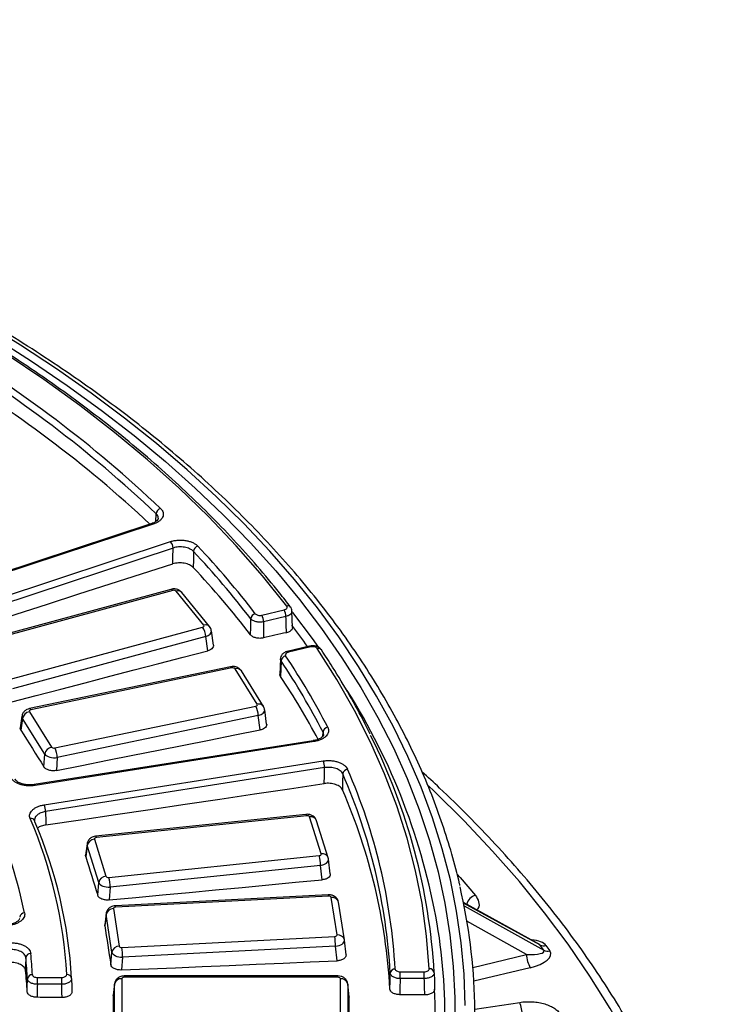
# Model space of a CAD drawing. Units: millimetres. Extents: x 8 to 415, y 1 to 291.
# Drawn here: x 282 to 296, y 163 to 183 of the extents above; entities that cross this region are included whole.
import ezdxf

# ---------------------------------------------------------------- set-up
doc = ezdxf.new("R2010")
doc.units = ezdxf.units.MM

msp = doc.modelspace()

# ---------------------------------------------------------------- linework, layer by layer
at = {"color": 8, "linetype": 'Continuous', "lineweight": 25}
for p, q in [((284.83015, 172.52065), (284.834764, 172.675276)), ((288.20596, 168.178679), (288.208225, 168.262512)), ((291.067002, 164.806208), (291.044102, 164.833259)), ((292.593204, 163.960579), (291.049535, 164.806397)), ((291.060298, 164.752233), (292.671024, 163.852121)), ((292.322615, 163.765764), (291.117451, 164.439238)), ((291.23712, 163.5062), (292.322615, 163.765764)), ((292.39914, 163.498654), (291.258325, 163.225862)), ((284.189118, 163.304896), (284.189118, 163.332415)), ((288.509612, 163.304896), (288.509612, 163.332415)), ((291.280738, 162.658682), (292.184153, 162.798425))]:
    msp.add_line(p, q, dxfattribs=at)
at = {"color": 7, "linetype": 'Continuous', "lineweight": 25}
for p, q in [((284.744946, 172.479019), (279.669019, 170.804232)), ((284.776279, 172.465709), (279.700353, 170.790921)), ((284.744946, 172.479019), (284.743953, 172.478656)), ((280.049421, 170.438347), (285.125348, 172.113134)), ((285.174962, 171.982792), (280.099035, 170.308005)), ((285.131204, 171.147834), (281.220399, 170.087716)), ((285.170449, 171.12554), (281.259644, 170.065422)), ((285.797967, 170.421713), (285.236706, 171.111733)), ((285.914333, 170.393884), (285.353072, 171.083904)), ((286.96851, 170.625414), (287.420904, 170.73359)), ((287.459167, 170.600035), (287.006773, 170.491858)), ((287.588084, 170.377591), (287.578772, 170.708072)), ((281.863247, 169.323346), (285.774052, 170.383464)), ((285.837565, 170.193574), (281.92676, 169.133456)), ((285.877256, 169.906822), (285.837565, 170.193574)), ((285.991487, 170.018313), (285.951136, 170.309831)), ((287.936088, 169.998772), (287.483694, 169.890596)), ((287.959344, 169.983168), (287.506951, 169.874992)), ((287.345238, 169.743715), (287.336446, 169.425844)), ((286.335384, 169.582858), (282.271513, 168.736068)), ((286.365982, 169.558493), (282.302111, 168.711703)), ((286.878062, 168.824182), (286.429744, 169.541209)), ((287.005248, 168.781223), (286.55693, 169.49825)), ((282.27217, 168.674894), (282.720489, 167.957867)), ((282.784251, 167.940583), (286.848122, 168.787373)), ((287.068339, 168.420786), (287.029597, 168.713758)), ((282.120864, 168.585722), (282.087489, 168.351436)), ((282.131617, 168.533801), (282.098706, 168.302775)), ((282.579935, 167.816774), (282.131617, 168.533801)), ((286.898855, 168.594427), (282.834983, 167.747637)), ((286.93705, 168.305592), (286.898855, 168.594427)), ((288.010366, 168.087758), (282.369734, 167.199998)), ((288.025913, 168.070628), (282.385282, 167.182868)), ((288.009854, 168.087648), (288.010366, 168.087758)), ((282.564482, 167.557828), (282.579935, 167.816774)), ((282.570314, 166.791068), (288.210945, 167.678829)), ((282.834983, 167.747637), (282.819427, 167.486969)), ((288.237244, 167.542912), (282.596613, 166.655152)), ((282.369115, 167.199856), (282.369734, 167.199998)), ((287.86261, 166.59834), (283.610342, 166.156839)), ((287.878101, 166.571623), (283.625833, 166.130123)), ((288.169686, 165.798145), (287.935941, 166.548412)), ((288.312896, 165.720281), (288.079152, 166.470548)), ((283.585627, 166.096732), (283.819372, 165.346465)), ((283.436247, 166.001021), (283.406118, 165.770949)), ((283.438557, 165.969656), (283.408703, 165.741689)), ((283.672302, 165.219389), (283.438557, 165.969656)), ((283.408703, 165.741689), (283.40821, 165.770788)), ((283.877212, 165.323254), (288.129479, 165.764754)), ((288.316755, 165.701608), (288.312896, 165.720281)), ((288.354294, 165.395021), (288.319318, 165.690168)), ((288.15593, 165.568047), (283.903663, 165.126547)), ((288.190579, 165.275661), (288.15593, 165.568047)), ((283.65155, 164.962207), (283.672302, 165.219389)), ((283.903663, 165.126547), (283.882772, 164.867655)), ((288.312097, 164.973694), (284.008693, 164.752068)), ((288.319812, 164.946374), (284.016408, 164.724747)), ((288.491187, 164.160998), (288.373851, 164.920288)), ((288.639428, 164.061426), (288.522091, 164.820715)), ((292.554315, 163.991268), (291.04741, 164.816943)), ((283.971221, 164.693551), (284.088558, 163.934261)), ((283.822273, 164.594025), (283.794222, 164.366253)), ((283.822383, 164.57408), (283.794491, 164.347597)), ((283.939719, 163.81479), (283.822383, 164.57408)), ((283.794491, 164.347597), (283.797013, 164.365894)), ((284.142596, 163.908176), (288.446, 164.129803)), ((288.640025, 164.056857), (288.639428, 164.061426)), ((288.672984, 163.75801), (288.640384, 164.054191)), ((288.459278, 163.932074), (284.155874, 163.710447)), ((288.49165, 163.637966), (288.459278, 163.932074)), ((292.671024, 163.852121), (292.593204, 163.960579)), ((292.716563, 163.948352), (292.794383, 163.839895)), ((283.916396, 163.558741), (283.939719, 163.81479)), ((284.155874, 163.710447), (284.132396, 163.452695)), ((282.431829, 163.301114), (282.925079, 163.301114)), ((282.431829, 163.163165), (282.431829, 163.301114)), ((282.925079, 163.163165), (282.925079, 163.301114)), ((284.139308, 163.276142), (284.139308, 162.513836)), ((288.509612, 163.332415), (284.189118, 163.332415)), ((288.509612, 163.304896), (284.189118, 163.304896)), ((288.559422, 162.513836), (288.559422, 163.276142)), ((289.766641, 163.41659), (290.256387, 163.41659)), ((289.766641, 163.278641), (289.766641, 163.41659)), ((290.256387, 163.278641), (289.766641, 163.278641)), ((290.256387, 163.278641), (290.256387, 163.41659)), ((282.925079, 163.163165), (282.431829, 163.163165)), ((283.989879, 163.164335), (283.964169, 162.93923)), ((283.990385, 163.172586), (283.964617, 162.946967)), ((283.989879, 162.40203), (283.989879, 163.164335)), ((288.738435, 162.909124), (288.708345, 163.172586)), ((288.708851, 163.164335), (288.708851, 162.40203)), ((288.738879, 162.901421), (288.708851, 163.164335)), ((283.964169, 162.93923), (283.966358, 162.94665)), ((288.737428, 162.90898), (288.738879, 162.901421))]:
    msp.add_line(p, q, dxfattribs=at)
at = {"color": 7, "linetype": 'Continuous', "lineweight": 25, "flags": 128}
for points in [[(287.47408, 170.810267), (286.982486, 171.423008), (286.454559, 172.025592), (285.890927, 172.6173), (285.292261, 173.197427), (284.659275, 173.765284), (283.992722, 174.320193), (283.293397, 174.861493), (282.562132, 175.38854), (281.799799, 175.900705), (281.007305, 176.39738)], [(291.081446, 162.731444), (291.059355, 163.368343), (291.002097, 164.004512), (290.90973, 164.639303), (290.782349, 165.272071), (290.620084, 165.902173), (290.423098, 166.528968), (290.191593, 167.151817), (289.925804, 167.770089), (289.626001, 168.383155), (289.292489, 168.990389), (288.925607, 169.591177), (288.525728, 170.184905), (288.093259, 170.770971), (287.628641, 171.348779), (287.132344, 171.917741), (286.604874, 172.477278), (286.046768, 173.026821), (285.458592, 173.565812), (284.840946, 174.093702), (284.194456, 174.609955), (283.519781, 175.114046), (282.817607, 175.605461), (282.088648, 176.083702), (281.333644, 176.548281)], [(281.571393, 176.231108), (282.316426, 175.757278), (283.034623, 175.269834), (283.72524, 174.769284), (284.387558, 174.256148), (285.020891, 173.730957), (285.62458, 173.194258), (286.197998, 172.646608), (286.74055, 172.088575), (287.251672, 171.52074), (287.730833, 170.943692), (288.177537, 170.358031), (288.591318, 169.764364), (288.971747, 169.163308), (289.318429, 168.555488), (289.631004, 167.941534), (289.909147, 167.322085), (290.15257, 166.697783), (290.361019, 166.069278), (290.534279, 165.437221), (290.672168, 164.80227), (290.774545, 164.165083), (290.841302, 163.526323), (290.87237, 162.886653), (290.867718, 162.246737)], [(285.172307, 171.66078), (285.173581, 171.815262), (285.174645, 171.944314), (285.174962, 171.982792)], [(285.587566, 171.914913), (285.586201, 171.747365), (285.584918, 171.589976)], [(280.106698, 170.039336), (280.739899, 170.24255), (281.3731, 170.445611), (282.006301, 170.648521), (282.639503, 170.851277), (283.272704, 171.053882), (283.905905, 171.256334), (284.539106, 171.458633), (285.172307, 171.66078)], [(287.468429, 170.271808), (287.463846, 170.43422), (287.460451, 170.554524), (287.459167, 170.600035)], [(286.743838, 170.227201), (286.745563, 170.384414), (286.7474, 170.551774)], [(287.006773, 170.491858), (287.006274, 170.446149), (287.004945, 170.324488), (287.003206, 170.165399)], [(287.468429, 170.271808), (287.410276, 170.258511), (287.352123, 170.245212), (287.29397, 170.231913), (287.235817, 170.218612), (287.177665, 170.205311), (287.119512, 170.192008), (287.061359, 170.178704), (287.003206, 170.165399)], [(287.936088, 169.998772), (287.938292, 169.999043), (287.944854, 169.997283), (287.951961, 169.991925), (287.959344, 169.983168)], [(281.914334, 168.87204), (282.409689, 169.001701), (282.905047, 169.131272), (283.400408, 169.260755), (283.895772, 169.390147), (284.391139, 169.51945), (284.886508, 169.648664), (285.381881, 169.777788), (285.877256, 169.906822)], [(290.356328, 163.476024), (290.302703, 164.138987), (290.210159, 164.800519), (290.078804, 165.459858), (289.908789, 166.116246), (289.700309, 166.768928), (289.453604, 167.417153), (289.168958, 168.060174), (288.846698, 168.697253), (288.487196, 169.327655), (288.090865, 169.950656)], [(287.358673, 169.699845), (287.354157, 169.53622), (287.349914, 169.382514)], [(287.005248, 168.781223), (287.004603, 168.78224), (287.002688, 168.785089)], [(282.098706, 168.302775), (282.156931, 168.209686), (282.215155, 168.116589), (282.273378, 168.023483), (282.331601, 167.930369), (282.389822, 167.837246), (282.448043, 167.744115), (282.506263, 167.650976), (282.564482, 167.557828)], [(282.819427, 167.486969), (283.334123, 167.58961), (283.84882, 167.692162), (284.36352, 167.794625), (284.878222, 167.896998), (285.392926, 167.999281), (285.907632, 168.101474), (286.42234, 168.203578), (286.93705, 168.305592)], [(288.232342, 167.221455), (288.234694, 167.375671), (288.236658, 167.5045), (288.237244, 167.542912)], [(288.607266, 167.417556), (288.604723, 167.250296), (288.602335, 167.093177)], [(282.603479, 166.385416), (283.30709, 166.490454), (284.010701, 166.595339), (284.71431, 166.700073), (285.417918, 166.804654), (286.121526, 166.909083), (286.825132, 167.013359), (287.528738, 167.117483), (288.232342, 167.221455)], [(282.596613, 166.655152), (282.597592, 166.616669), (282.600843, 166.488977), (282.603479, 166.385416)], [(282.384031, 166.447219), (282.381878, 166.462643), (282.37976, 166.469177)], [(283.408703, 165.741689), (283.439062, 165.644283), (283.46942, 165.546869), (283.499777, 165.449446), (283.530133, 165.352015), (283.560489, 165.254576), (283.590843, 165.157128), (283.621197, 165.059672), (283.65155, 164.962207)], [(283.882772, 164.867655), (284.421246, 164.91897), (284.959721, 164.970195), (285.498196, 165.021331), (286.036671, 165.072376), (286.575147, 165.123332), (287.113624, 165.174198), (287.652101, 165.224975), (288.190579, 165.275661)], [(283.794491, 164.347597), (283.809732, 164.249019), (283.824973, 164.150433), (283.840212, 164.051839), (283.855451, 163.953236), (283.870688, 163.854625), (283.885925, 163.756005), (283.901161, 163.657377), (283.916396, 163.558741)], [(282.198377, 163.702381), (282.19508, 163.535416), (282.193203, 163.4404)], [(284.132396, 163.452695), (284.677304, 163.476169), (285.222211, 163.499552), (285.767118, 163.522845), (286.312025, 163.546049), (286.856932, 163.569163), (287.401838, 163.592187), (287.946744, 163.615122), (288.49165, 163.637966)], [(282.226597, 163.013388), (282.228541, 163.108282), (282.231956, 163.275033)], [(283.124957, 163.282111), (283.128587, 163.115329), (283.130801, 163.013638)], [(289.560134, 163.067204), (289.563345, 163.223848), (289.566763, 163.390602)], [(289.766641, 163.278641), (289.765651, 163.230305), (289.763224, 163.111874), (289.759976, 162.953372)], [(290.263567, 162.948542), (290.260015, 163.111874), (290.257384, 163.232833), (290.256387, 163.278641)], [(290.456269, 163.397509), (290.459897, 163.23073), (290.463493, 163.065394)], [(282.431829, 163.163165), (282.430898, 163.117652), (282.428415, 162.996399), (282.426442, 162.900058)], [(282.930888, 162.896277), (282.928709, 162.996399), (282.926076, 163.117361), (282.925079, 163.163165)], [(282.930888, 162.896277), (282.867832, 162.896754), (282.804777, 162.897229), (282.741721, 162.897703), (282.678665, 162.898176), (282.61561, 162.898648), (282.552554, 162.899119), (282.489498, 162.899589), (282.426442, 162.900058)], [(283.964169, 162.93923), (283.964173, 162.84026), (283.964175, 162.741283), (283.964176, 162.642296), (283.964177, 162.543302), (283.964176, 162.444299), (283.964175, 162.345288), (283.964173, 162.246269), (283.964169, 162.147241)], [(288.738879, 162.104446), (288.738876, 162.204098), (288.738873, 162.30374), (288.738872, 162.403375), (288.738872, 162.503001), (288.738872, 162.602618), (288.738873, 162.702228), (288.738876, 162.801828), (288.738879, 162.901421)], [(290.263567, 162.948542), (290.200618, 162.949149), (290.13767, 162.949756), (290.074721, 162.950362), (290.011772, 162.950966), (289.948823, 162.951569), (289.885874, 162.952171), (289.822925, 162.952772), (289.759976, 162.953372)]]:
    msp.add_lwpolyline(points, dxfattribs=at)
at = {"color": 8, "linetype": 'Continuous', "lineweight": 25, "flags": 128}
for points in [[(288.121469, 169.974601), (287.993248, 170.152761), (287.595402, 170.676674)], [(287.483912, 169.890645), (287.485899, 169.890866), (287.492461, 169.889107), (287.499567, 169.883748), (287.506951, 169.874992)], [(286.365982, 169.558493), (286.356592, 169.571411), (286.347524, 169.579686), (286.339089, 169.583034), (286.335384, 169.582858)], [(282.302111, 168.711703), (282.292721, 168.724621), (282.283653, 168.732896), (282.275218, 168.736244), (282.271513, 168.736068)], [(288.010366, 168.087758), (288.011443, 168.087802), (288.015953, 168.085637), (288.020838, 168.07984), (288.025913, 168.070628)], [(282.369734, 167.199998), (282.370812, 167.200041), (282.375322, 167.197877), (282.380206, 167.19208), (282.385282, 167.182868)], [(296.156437, 155.881237), (296.103589, 156.573971), (296.01446, 157.265464), (295.889129, 157.955084), (295.727712, 158.6422), (295.530357, 159.326181), (295.297245, 160.006402), (295.028588, 160.68224), (294.724633, 161.353076), (294.385659, 162.018296), (294.011975, 162.677291), (293.603923, 163.329457), (293.161878, 163.974198), (292.686244, 164.610922), (292.177456, 165.239047), (291.635981, 165.857998), (291.062315, 166.467208), (290.456982, 167.066118), (290.339942, 167.177279)], [(287.878101, 166.571623), (287.873205, 166.585237), (287.868477, 166.594184), (287.86408, 166.598158), (287.86261, 166.59834)], [(283.625833, 166.130123), (283.620937, 166.143737), (283.61621, 166.152684), (283.611812, 166.156658), (283.610342, 166.156839)], [(290.917789, 165.391291), (290.978591, 165.322391), (291.288899, 164.961199)]]:
    msp.add_lwpolyline(points, dxfattribs=at)
at = {"color": 7, "linetype": 'Continuous', "lineweight": 25}
for centre, radius, start, end in [((267.51533, 154.349591), 25.214946, 46.6170135, 59.1537912), ((267.548666, 154.404253), 25.291105, 46.6170135, 59.1537912), ((267.454148, 153.945525), 25.314102, 47.0273315, 59.1516156), ((284.963251, 172.66359), 0.129018, 109.3933997, 174.8030585), ((284.965965, 171.977852), 0.209055, 1.3541832, 40.3241824), ((285.712354, 171.902796), 0.125375, 107.1009152, 174.4539472), ((272.477825, 159.614782), 18.114439, 37.5527147, 43.2332389), ((272.429646, 159.544431), 18.059891, 37.5527147, 43.2332389), ((272.431215, 159.229755), 18.049792, 37.5377366, 43.21868), ((286.866223, 170.539053), 0.119501, 103.2543061, 173.8895456), ((286.742716, 170.488467), 0.264078, 0.7358425, 31.2373114), ((287.19511, 170.596644), 0.264078, 0.7358425, 31.2373114), ((274.107987, 160.107344), 16.963865, 35.6285838, 37.4526713), ((285.477826, 170.178817), 0.360042, 2.3489708, 34.6384825), ((287.474087, 169.686858), 0.116143, 100.9915068, 173.5794615), ((275.235913, 161.607788), 14.709112, 27.3222673, 33.8490797), ((288.113539, 169.877379), 0.076705, 38.0145303, 107.1939624), ((275.179429, 161.531435), 14.664819, 27.3222673, 33.8490797), ((275.114377, 161.173802), 14.734019, 28.1023753, 33.8573065), ((282.303722, 168.502908), 0.174856, 100.39561, 169.8240166), ((286.457302, 168.58147), 0.441742, 1.6808327, 27.7824853), ((288.318276, 168.249265), 0.110846, 97.3680695, 173.1361647), ((272.22992, 162.524987), 10.159404, 11.8186164, 33.820524), ((278.208816, 162.681905), 12.26834, 3.3439188, 26.6804769), ((282.752041, 167.785882), 0.174856, 100.39561, 169.8240166), ((282.393431, 167.73468), 0.441742, 1.6808327, 27.7824853), ((287.861668, 167.540743), 0.375582, 0.3309391, 21.5712465), ((288.714329, 167.404269), 0.107885, 95.3304416, 172.9252881), ((277.865826, 162.730422), 11.719546, 3.2292708, 23.5745313), ((277.930424, 162.810396), 11.754943, 3.2292708, 23.5745313), ((277.863243, 162.411374), 11.715263, 3.209142, 23.5552238), ((282.221037, 166.652983), 0.375582, 0.3309391, 21.5712465), ((273.656966, 162.830619), 9.383031, 3.2378805, 23.1125767), ((273.721637, 162.750147), 9.418354, 3.2378805, 23.1125767), ((283.593902, 165.938512), 0.158436, 92.9940653, 168.6635022), ((287.332339, 165.557432), 0.82366, 0.7383982, 14.5786381), ((283.827647, 165.188245), 0.158436, 92.9940653, 168.6635022), ((283.080071, 165.115932), 0.82366, 0.7383982, 14.5786381), ((279.570536, 162.490827), 11.710587, 349.7929675, 13.0578365), ((283.969203, 164.543618), 0.149947, 89.2288912, 168.2786899), ((282.173572, 164.505989), 0.099788, 89.7808326, 172.5462251), ((279.17534, 162.487952), 11.499077, 346.8331323, 9.5050296), ((286.832168, 163.922119), 1.627141, 0.3505244, 7.3330537), ((284.08654, 163.784328), 0.149947, 89.2288912, 168.2786899), ((282.528764, 163.700493), 1.627141, 0.3505244, 7.3330537), ((292.670763, 164.11468), 0.172518, 243.284165, 285.3955817), ((292.748582, 164.006222), 0.172518, 243.284165, 285.3955817), ((282.293905, 163.689796), 0.096353, 87.4549039, 172.4950555), ((273.603562, 162.812049), 8.640806, 3.0714428, 5.9141429), ((273.670017, 162.892268), 8.674337, 3.0714428, 5.9141429), ((292.850728, 163.772547), 0.528157, 180.7358425, 211.2373114), ((273.60039, 162.553609), 8.638451, 3.0509906, 5.8921469), ((289.660466, 163.378264), 0.094512, 86.2168744, 172.4989665), ((290.366246, 163.385784), 0.090783, 7.4203597, 96.2721729), ((282.325709, 163.262688), 0.094563, 86.2507772, 172.4985524), ((283.034975, 163.270394), 0.090741, 7.4188734, 96.3000121), ((284.128263, 163.135144), 0.14143, 85.5210251, 168.0882482), ((288.570467, 163.135144), 0.14143, 11.9117518, 94.4789749), ((279.141647, 162.486718), 11.336625, 357.0740763, 2.9259237), ((291.473845, 162.522371), 0.762065, 0.7460795, 21.2381852)]:
    msp.add_arc(centre, radius, start, end, dxfattribs=at)
at = {"color": 8, "linetype": 'Continuous', "lineweight": 25}
for centre, radius, start, end in [((284.749994, 172.447367), 0.032052, 34.9070188, 99.0616332), ((285.133378, 171.105971), 0.041919, 27.8278296, 92.9723867), ((285.273714, 171.009276), 0.108936, 43.2405851, 109.8597175), ((287.498223, 170.740613), 0.07372, 41.4982198, 109.1174117), ((285.834973, 170.319318), 0.108877, 43.0804173, 109.8697361), ((286.462401, 169.428139), 0.117692, 36.5641339, 106.1096328), ((277.541708, 162.094387), 13.175803, 10.0198754, 32.1302915), ((286.910696, 168.710021), 0.118733, 39.215243, 105.9529829), ((282.304693, 166.431952), 0.08379, 26.3767394, 102.2808331), ((287.960711, 166.423338), 0.127503, 21.7320806, 101.2018491), ((288.194455, 165.67307), 0.127503, 21.7320806, 101.2018491), ((288.278142, 164.949357), 0.041777, 355.906017, 35.6316304), ((288.392471, 164.787875), 0.133716, 14.2171959, 98.0043948), ((291.356272, 164.718825), 0.251564, 105.5342584, 165.6348744), ((283.974738, 164.72773), 0.041777, 355.906017, 35.6316304), ((288.509807, 164.028585), 0.133716, 14.2171959, 98.0043948)]:
    msp.add_arc(centre, radius, start, end, dxfattribs=at)
at = {"color": 7, "linetype": 'Continuous', "lineweight": 25}
for centre, major_axis, ratio, start_param, end_param in [((285.191437, 171.099219), (0.050044, 0.000213), 0.580658079, 0.437901621, 2.001101751), ((285.752374, 170.409597), (0.050337, -0.000209), 0.573909892, 5.159993048, 6.723193179), ((286.382664, 169.531165), (0.050069, 0.000256), 0.580075306, 0.344297956, 1.907498087), ((286.830723, 168.814552), (0.050312, -0.000252), 0.574474264, 5.068375624, 6.631575754), ((282.31951, 168.684524), (0.050312, -0.000252), 0.574474264, 1.92678297, 3.489983101), ((282.767569, 167.84543), (0.199812, -0.00903), 0.506965618, 3.516141848, 5.079341978), ((282.767569, 167.967911), (0.050069, 0.000256), 0.580075306, 3.48589061, 5.04909074), ((287.88661, 166.543067), (0.050124, 0.000311), 0.578788225, 0.17459698, 1.737797111), ((283.635093, 166.101644), (0.050257, -0.000308), 0.57573272, 1.759630933, 3.322831063), ((288.12022, 165.793232), (0.050257, -0.000308), 0.57573272, 4.901223586, 6.464423716), ((288.12022, 165.670751), (0.199268, 0.017789), 0.531871572, 0.015384121, 0.124936847), ((283.868702, 165.229329), (0.199657, -0.012183), 0.513221178, 3.356417785, 4.919617915), ((283.868702, 165.35181), (0.050124, 0.000311), 0.578788225, 3.316189634, 4.879389764), ((288.323892, 164.917495), (0.050157, 0.000326), 0.578032094, 0.085281191, 1.648481321), ((284.021247, 164.695907), (0.050224, -0.000324), 0.576479853, 1.671026825, 3.234226955), ((284.021247, 164.573426), (0.199236, -0.018155), 0.622967279, 3.121861637, 3.281615182), ((288.441161, 164.158643), (0.050224, -0.000324), 0.576479853, 4.812619479, 6.375819609), ((288.441161, 164.036162), (0.199366, 0.016548), 0.526600215, 4.759620593, 6.322820724), ((284.138516, 163.937055), (0.050157, 0.000326), 0.578032094, 3.226873844, 4.790073974), ((292.238851, 163.873612), (0.439074, -0.042559), 0.230283562, 4.926608978, 6.484411456), ((292.238851, 163.710304), (0.575254, 0.082168), 0.40975761, 4.935809601, 6.493612079), ((284.138516, 163.814574), (0.199564, -0.013735), 0.517238727, 3.271808864, 4.835008994), ((284.189499, 163.275922), (0.050191, -0.00033), 0.577254409, 1.582188949, 3.145389079), ((288.509231, 163.275922), (0.050191, 0.00033), 0.577254409, 6.279388881, 7.842589012)]:
    msp.add_ellipse(centre, major_axis=major_axis, ratio=ratio, start_param=start_param, end_param=end_param, dxfattribs=at)
at = {"color": 8, "linetype": 'Continuous', "lineweight": 25}
for centre, major_axis, ratio, start_param, end_param in [((285.752374, 170.287116), (0.19901, 0.020677), 0.549137473, 5.096989821, 6.303777542), ((286.830723, 168.692071), (0.199093, 0.019789), 0.542747374, 5.007231431, 6.302263597), ((282.31951, 168.562043), (0.198974, -0.021036), 0.606571983, 3.116740389, 3.546773926), ((283.635093, 165.979163), (0.199135, -0.019314), 0.6176032, 3.125624955, 3.373804258), ((288.12022, 165.670751), (0.199268, 0.017789), 0.531871572, 4.844922024, 6.298569428), ((292.165009, 163.813217), (0.57123, 0.088476), 0.41409493, 0.20668518, 1.033851149), ((292.165009, 163.976525), (0.434625, -0.035886), 0.23192637, 0.192427228, 0.480249535)]:
    msp.add_ellipse(centre, major_axis=major_axis, ratio=ratio, start_param=start_param, end_param=end_param, dxfattribs=at)
at = {"color": 7, "linetype": 'Continuous', "lineweight": 25}
for points, knots in [([(290.974217, 165.163411), (290.972062, 165.173904), (290.928508, 165.385917), (290.814503, 165.7972), (290.629907, 166.396423), (290.410723, 166.991854), (290.161632, 167.583306), (289.881636, 168.170146), (289.5713, 168.751861), (289.230808, 169.327905), (288.860484, 169.897743), (288.460655, 170.460843), (288.031687, 171.016678), (287.573974, 171.56473), (287.087937, 172.104488), (286.574029, 172.635449), (286.032726, 173.157122), (285.464532, 173.669027), (284.869976, 174.170693), (284.24961, 174.661663), (283.604009, 175.141491), (282.933771, 175.609742), (282.239515, 176.065994), (281.52188, 176.509837), (280.781528, 176.940871), (280.019139, 177.358713), (279.23541, 177.762988), (278.431058, 178.153337), (277.606815, 178.529414), (276.763434, 178.890884), (275.901681, 179.237427), (275.02234, 179.568734), (274.126209, 179.884513), (273.214102, 180.184483), (272.286846, 180.468377), (271.345281, 180.735945), (270.390261, 180.986949), (269.422651, 181.221165), (268.443327, 181.438387), (267.453176, 181.638421), (266.453094, 181.82109), (265.443987, 181.986232), (264.426768, 182.133699), (263.402358, 182.263361), (262.371682, 182.375102), (261.335675, 182.468824), (260.295274, 182.544442), (259.25142, 182.60189), (258.205056, 182.641116), (257.157132, 182.662086), (256.108593, 182.664781), (255.06039, 182.649199), (254.01347, 182.615354), (252.968783, 182.563275), (251.927272, 182.493009), (250.88988, 182.404619), (249.857546, 182.298183), (248.831203, 182.173797), (247.811781, 182.03157), (246.800201, 181.87163), (245.797379, 181.694118), (244.804223, 181.499192), (243.82163, 181.287025), (242.85049, 181.057805), (241.891683, 180.811737), (240.946077, 180.549036), (240.014522, 180.269942), (239.097887, 179.97468), (238.196907, 179.663589), (237.312759, 179.336661), (236.551118, 179.03703), (236.088596, 178.84315), (235.909332, 178.768007)], [0, 0, 0, 0, 0.000754479, 0.0152453, 0.029741575, 0.044244087, 0.058753358, 0.073269658, 0.087793018, 0.102323267, 0.116860062, 0.131402935, 0.145951329, 0.160504637, 0.175062228, 0.189623481, 0.204187797, 0.218754615, 0.233323425, 0.247893765, 0.262465231, 0.27703747, 0.29161018, 0.306183106, 0.320755987, 0.33532865, 0.349900969, 0.364472843, 0.379044197, 0.393614978, 0.408185149, 0.422754688, 0.437323587, 0.451891847, 0.46645948, 0.481026501, 0.495592934, 0.510158806, 0.52472415, 0.539288999, 0.553853391, 0.568417363, 0.582980956, 0.597544211, 0.612107169, 0.626669874, 0.641232368, 0.655794696, 0.670356899, 0.684919023, 0.699481111, 0.714043208, 0.728605344, 0.743167563, 0.757729907, 0.772292422, 0.786855152, 0.80141814, 0.81598143, 0.830545066, 0.845109091, 0.859673546, 0.874238475, 0.888803916, 0.903369908, 0.917936487, 0.932503688, 0.947071541, 0.961640071, 0.9762093, 0.99077924, 1, 1, 1, 1]), ([(287.553456, 170.789436), (287.4788, 170.885601), (287.262479, 171.164247), (286.882518, 171.619483), (286.404633, 172.152053), (285.898504, 172.675804), (285.365103, 173.190378), (284.804794, 173.695258), (284.21815, 174.189985), (283.605678, 174.674079), (282.968088, 175.147161), (282.305485, 175.608518), (281.668991, 176.026776), (281.245565, 176.286772), (281.059095, 176.40127)], [0, 0, 0, 0, 0.046559178, 0.13490908, 0.223269576, 0.311641645, 0.400023369, 0.488412958, 0.576808777, 0.665209366, 0.753613438, 0.842019881, 0.930427744, 1, 1, 1, 1]), ([(284.920411, 172.785288), (284.934236, 172.772038), (284.94561, 172.758156), (284.963518, 172.729144), (284.969934, 172.714116), (284.977457, 172.683927), (284.978641, 172.668562), (284.975634, 172.637759), (284.971506, 172.622677), (284.958163, 172.593135), (284.948792, 172.578523), (284.925496, 172.551011), (284.911605, 172.538041), (284.879315, 172.513681), (284.860888, 172.502341), (284.821088, 172.482265), (284.799542, 172.473384), (284.776279, 172.465709)], [0, 0, 0, 0, 0.125, 0.125, 0.25, 0.25, 0.375, 0.375, 0.5, 0.5, 0.625, 0.625, 0.75, 0.75, 0.875, 0.875, 1, 1, 1, 1]), ([(284.876521, 172.583709), (284.876792, 172.581337), (284.877678, 172.573573), (284.868413, 172.553578), (284.831347, 172.518643), (284.786333, 172.49161), (284.751034, 172.482156), (284.743639, 172.480175)], [0, 0, 0, 0, 0.119085883, 0.3898744, 0.649910954, 0.926666917, 1, 1, 1, 1]), ([(285.125348, 172.113134), (285.14861, 172.120809), (285.172912, 172.127055), (285.223564, 172.136726), (285.249736, 172.140085), (285.30219, 172.143735), (285.328826, 172.144066), (285.382101, 172.141625), (285.408124, 172.138897), (285.458981, 172.130519), (285.484069, 172.124776), (285.53118, 172.110701), (285.553323, 172.102386), (285.594771, 172.083192), (285.613987, 172.072298), (285.647841, 172.048868), (285.662728, 172.036229), (285.675487, 172.022627)], [0, 0, 0, 0, 0.125, 0.125, 0.25, 0.25, 0.375, 0.375, 0.5, 0.5, 0.625, 0.625, 0.75, 0.75, 0.875, 0.875, 1, 1, 1, 1]), ([(285.587566, 171.914913), (285.577998, 171.925212), (285.566835, 171.934779), (285.541447, 171.952505), (285.527035, 171.960743), (285.495951, 171.975246), (285.479344, 171.981522), (285.44401, 171.992134), (285.425192, 171.996455), (285.387049, 172.002739), (285.36753, 172.004771), (285.327572, 172.006547), (285.307594, 172.006258), (285.268253, 172.003415), (285.248623, 172.000829), (285.210634, 171.993421), (285.192408, 171.988648), (285.174962, 171.982792)], [0, 0, 0, 0, 0.125, 0.125, 0.25, 0.25, 0.375, 0.375, 0.5, 0.5, 0.625, 0.625, 0.75, 0.75, 0.875, 0.875, 1, 1, 1, 1]), ([(285.584918, 171.589976), (285.575351, 171.60018), (285.564189, 171.60968), (285.538802, 171.627331), (285.524392, 171.63556), (285.493309, 171.650106), (285.476703, 171.656433), (285.441372, 171.667204), (285.422556, 171.671636), (285.384414, 171.67819), (285.364896, 171.680383), (285.324938, 171.682534), (285.304958, 171.682455), (285.265614, 171.680066), (285.245982, 171.67773), (285.207987, 171.670847), (285.189757, 171.666349), (285.172307, 171.66078)], [0, 0, 0, 0, 0.125, 0.125, 0.25, 0.25, 0.375, 0.375, 0.5, 0.5, 0.625, 0.625, 0.75, 0.75, 0.875, 0.875, 1, 1, 1, 1]), ([(285.353072, 171.083904), (285.33539, 171.10099), (285.303963, 171.131356), (285.240005, 171.15344), (285.182143, 171.158582), (285.145234, 171.150794), (285.131204, 171.147834)], [0, 0, 0, 0, 0.302040076, 0.536810956, 0.82393891, 1, 1, 1, 1]), ([(287.420904, 170.73359), (287.433288, 170.736552), (287.444422, 170.740889), (287.463106, 170.751804), (287.470533, 170.758356), (287.480374, 170.772533), (287.482838, 170.780266), (287.482389, 170.795522), (287.479502, 170.80319), (287.47408, 170.810267)], [0, 0, 0, 0, 0.25, 0.25, 0.5, 0.5, 0.75, 0.75, 1, 1, 1, 1]), ([(287.580142, 170.708993), (287.580438, 170.716518), (287.581405, 170.741074), (287.569746, 170.769847), (287.55524, 170.785324), (287.552282, 170.78848)], [0, 0, 0, 0, 0.26025106, 0.849181444, 1, 1, 1, 1]), ([(286.838824, 170.655371), (286.844087, 170.648509), (286.851546, 170.642368), (286.870126, 170.632021), (286.881143, 170.627915), (286.916923, 170.619642), (286.944489, 170.61967), (286.96851, 170.625414)], [0, 0, 0, 0, 0.25, 0.25, 0.5, 0.5, 1, 1, 1, 1]), ([(285.948816, 170.309947), (285.946502, 170.325194), (285.941825, 170.356008), (285.92356, 170.381171), (285.914333, 170.393884)], [0, 0, 0, 0, 0.49479176, 1, 1, 1, 1]), ([(287.006773, 170.491858), (286.982752, 170.486298), (286.956927, 170.483478), (286.918472, 170.483508), (286.905492, 170.484228), (286.880126, 170.487069), (286.867824, 170.489163), (286.843972, 170.494678), (286.832336, 170.498144), (286.810765, 170.506159), (286.800722, 170.510721), (286.78214, 170.520968), (286.773678, 170.526637), (286.758991, 170.538628), (286.752665, 170.545003), (286.7474, 170.551774)], [0, 0, 0, 0, 0.25, 0.25, 0.375, 0.375, 0.5, 0.5, 0.625, 0.625, 0.75, 0.75, 0.875, 0.875, 1, 1, 1, 1]), ([(287.003206, 170.165399), (286.991194, 170.16265), (286.978899, 170.160617), (286.953766, 170.15792), (286.940792, 170.157261), (286.914975, 170.157397), (286.902208, 170.158175), (286.876953, 170.161131), (286.864372, 170.163343), (286.840513, 170.169023), (286.82912, 170.172494), (286.807421, 170.180713), (286.797209, 170.185448), (286.769511, 170.200989), (286.754361, 170.213473), (286.743838, 170.227201)], [0, 0, 0, 0, 0.125, 0.125, 0.25, 0.25, 0.375, 0.375, 0.5, 0.5, 0.625, 0.625, 0.75, 0.75, 1, 1, 1, 1]), ([(287.590019, 170.377528), (287.589546, 170.367357), (287.588472, 170.344252), (287.560133, 170.311515), (287.517907, 170.285581), (287.483106, 170.275894), (287.468429, 170.271808)], [0, 0, 0, 0, 0.223680417, 0.508092628, 0.792541949, 1, 1, 1, 1]), ([(285.990781, 170.018272), (285.990825, 170.006212), (285.990914, 169.981275), (285.963102, 169.946545), (285.922944, 169.920878), (285.890332, 169.910845), (285.877256, 169.906822)], [0, 0, 0, 0, 0.259867384, 0.537321795, 0.81448868, 1, 1, 1, 1]), ([(288.1717, 169.923447), (288.169015, 169.928776), (288.158749, 169.949148), (288.122868, 169.975015), (288.067451, 169.999857), (288.000024, 170.010091), (287.95649, 170.000917), (287.937045, 169.996819)], [0, 0, 0, 0, 0.070191228, 0.268304895, 0.503801284, 0.778362861, 1, 1, 1, 1]), ([(287.484119, 169.889753), (287.479022, 169.888776), (287.449854, 169.883183), (287.406315, 169.859873), (287.365451, 169.816521), (287.345853, 169.775061), (287.347256, 169.750548), (287.347651, 169.743652)], [0, 0, 0, 0, 0.068824877, 0.393875511, 0.660376493, 0.904452939, 1, 1, 1, 1]), ([(287.506951, 169.874992), (287.49494, 169.87212), (287.484125, 169.867963), (287.465759, 169.85749), (287.458383, 169.851231), (287.443192, 169.830781), (287.442576, 169.814872), (287.451943, 169.80087)], [0, 0, 0, 0, 0.25, 0.25, 0.5, 0.5, 1, 1, 1, 1]), ([(288.090865, 169.950656), (288.086031, 169.957874), (288.078784, 169.964402), (288.060327, 169.975445), (288.049157, 169.979887), (288.02484, 169.985904), (288.011507, 169.98751), (287.985076, 169.987613), (287.971729, 169.986129), (287.959344, 169.983168)], [0, 0, 0, 0, 0.25, 0.25, 0.5, 0.5, 0.75, 0.75, 1, 1, 1, 1]), ([(289.160811, 168.216988), (289.125613, 168.290362), (288.997945, 168.556505), (288.745914, 169.009931), (288.450127, 169.505544), (288.250476, 169.808521), (288.173952, 169.924648)], [0, 0, 0, 0, 0.126770565, 0.459822924, 0.792957086, 1, 1, 1, 1]), ([(286.55693, 169.49825), (286.542728, 169.51609), (286.517141, 169.548229), (286.461134, 169.576679), (286.400397, 169.590937), (286.357151, 169.585563), (286.335384, 169.582858)], [0, 0, 0, 0, 0.270468101, 0.487272978, 0.741932736, 1, 1, 1, 1]), ([(287.349914, 169.382514), (287.342166, 169.395115), (287.33334, 169.409468), (287.337351, 169.423939), (287.337841, 169.425705)], [0, 0, 0, 0, 0.877951877, 1, 1, 1, 1]), ([(282.271513, 168.736068), (282.252956, 168.730765), (282.213883, 168.719598), (282.165236, 168.682344), (282.131344, 168.635575), (282.125605, 168.600857), (282.123205, 168.586335)], [0, 0, 0, 0, 0.25451225, 0.535932053, 0.805883167, 1, 1, 1, 1]), ([(287.02645, 168.713706), (287.025539, 168.725427), (287.023662, 168.749563), (287.011503, 168.770469), (287.005248, 168.781223)], [0, 0, 0, 0, 0.485608935, 1, 1, 1, 1]), ([(287.066606, 168.420461), (287.067486, 168.417994), (287.072872, 168.402897), (287.060727, 168.374355), (287.029699, 168.340573), (286.984769, 168.317144), (286.950707, 168.308898), (286.93705, 168.305592)], [0, 0, 0, 0, 0.050712905, 0.31034516, 0.568876907, 0.827140736, 1, 1, 1, 1]), ([(282.098706, 168.302775), (282.091775, 168.315459), (282.082981, 168.331551), (282.088505, 168.347615), (282.089674, 168.351017)], [0, 0, 0, 0, 0.78824686, 1, 1, 1, 1]), ([(288.219535, 168.211303), (288.219816, 168.20934), (288.220909, 168.201681), (288.213012, 168.184112), (288.179539, 168.148448), (288.117634, 168.115129), (288.05651, 168.093994), (288.017649, 168.089897), (288.009765, 168.089065)], [0, 0, 0, 0, 0.075784864, 0.29560074, 0.501215948, 0.723316904, 0.943863568, 1, 1, 1, 1]), ([(288.304061, 168.359195), (288.311699, 168.344369), (288.31669, 168.329285), (288.321445, 168.298609), (288.321139, 168.283132), (288.315328, 168.252817), (288.30981, 168.23777), (288.293539, 168.208383), (288.283002, 168.194379), (288.25727, 168.167705), (288.241861, 168.154914), (288.207374, 168.131646), (288.1883, 168.121097), (288.146473, 168.102179), (288.123715, 168.093864), (288.076476, 168.08018), (288.051764, 168.074697), (288.025913, 168.070628)], [0, 0, 0, 0, 0.125, 0.125, 0.25, 0.25, 0.375, 0.375, 0.5, 0.5, 0.625, 0.625, 0.75, 0.75, 0.875, 0.875, 1, 1, 1, 1]), ([(288.210945, 167.678829), (288.236796, 167.682897), (288.263032, 167.685432), (288.316265, 167.687474), (288.343061, 167.686942), (288.395427, 167.682894), (288.421358, 167.679365), (288.471877, 167.669301), (288.495889, 167.662898), (288.541491, 167.647436), (288.56329, 167.63825), (288.602796, 167.617813), (288.620627, 167.606563), (288.65243, 167.58199), (288.666309, 167.568665), (288.688923, 167.541088), (288.697853, 167.5267), (288.704307, 167.511687)], [0, 0, 0, 0, 0.125, 0.125, 0.25, 0.25, 0.375, 0.375, 0.5, 0.5, 0.625, 0.625, 0.75, 0.75, 0.875, 0.875, 1, 1, 1, 1]), ([(282.819427, 167.486969), (282.807048, 167.484499), (282.79444, 167.482767), (282.768781, 167.480725), (282.755586, 167.480423), (282.729505, 167.481312), (282.716668, 167.482481), (282.691402, 167.486259), (282.678905, 167.488902), (282.643632, 167.498702), (282.62215, 167.507993), (282.587228, 167.530313), (282.573415, 167.543534), (282.564482, 167.557828)], [0, 0, 0, 0, 0.125, 0.125, 0.25, 0.25, 0.375, 0.375, 0.5, 0.5, 0.75, 0.75, 1, 1, 1, 1]), ([(288.607266, 167.417556), (288.602427, 167.428914), (288.595731, 167.439792), (288.578774, 167.460628), (288.568366, 167.470689), (288.544516, 167.489226), (288.531143, 167.497704), (288.501514, 167.513087), (288.485164, 167.51999), (288.450961, 167.531587), (288.432951, 167.536376), (288.395059, 167.54387), (288.37561, 167.546476), (288.336333, 167.549406), (288.316236, 167.549738), (288.27631, 167.548052), (288.256632, 167.546063), (288.237244, 167.542912)], [0, 0, 0, 0, 0.125, 0.125, 0.25, 0.25, 0.375, 0.375, 0.5, 0.5, 0.625, 0.625, 0.75, 0.75, 0.875, 0.875, 1, 1, 1, 1]), ([(296.301784, 157.103262), (296.292241, 157.169726), (296.251514, 157.453365), (296.14774, 157.952336), (295.989991, 158.599532), (295.798703, 159.243765), (295.576923, 159.884703), (295.324025, 160.521803), (295.040396, 161.15457), (294.726185, 161.782498), (294.381641, 162.405079), (294.00702, 163.021806), (293.602613, 163.632176), (293.168731, 164.235686), (292.705746, 164.83185), (292.213924, 165.420139), (291.694063, 166.000224), (291.145083, 166.571063), (290.650652, 167.057908), (290.328478, 167.350241), (290.208517, 167.459091)], [0, 0, 0, 0, 0.018041617, 0.076993889, 0.135967192, 0.194966407, 0.253995402, 0.313056957, 0.372152757, 0.431283441, 0.490448702, 0.549647424, 0.608877831, 0.668137653, 0.727424276, 0.786734884, 0.846066585, 0.905416507, 0.964781881, 1, 1, 1, 1]), ([(282.385282, 167.182868), (282.335234, 167.174991), (282.282839, 167.172861), (282.206663, 167.178178), (282.181249, 167.181401), (282.132251, 167.19057), (282.108794, 167.196455), (282.063938, 167.210792), (282.042393, 167.219342), (282.003144, 167.238385), (281.985226, 167.248921), (281.952848, 167.272049), (281.938536, 167.284592), (281.914615, 167.310694), (281.90483, 167.324371), (281.897312, 167.338702)], [0, 0, 0, 0, 0.25, 0.25, 0.375, 0.375, 0.5, 0.5, 0.625, 0.625, 0.75, 0.75, 0.875, 0.875, 1, 1, 1, 1]), ([(282.36882, 167.201539), (282.359649, 167.199618), (282.320124, 167.191342), (282.242055, 167.192209), (282.147399, 167.205562), (282.066701, 167.233894), (282.011109, 167.269231), (281.988067, 167.296873), (281.985182, 167.305944), (281.984443, 167.308265)], [0, 0, 0, 0, 0.055021843, 0.237149029, 0.418426306, 0.597819546, 0.772136157, 0.941680107, 1, 1, 1, 1]), ([(288.602335, 167.093177), (288.597498, 167.104438), (288.590804, 167.11525), (288.573849, 167.13601), (288.563443, 167.146062), (288.539597, 167.164641), (288.526226, 167.173169), (288.496603, 167.188711), (288.480256, 167.195725), (288.446057, 167.207592), (288.42805, 167.212542), (288.390163, 167.220409), (288.370713, 167.223225), (288.331438, 167.226611), (288.311341, 167.227192), (288.271412, 167.226032), (288.251733, 167.224318), (288.232342, 167.221455)], [0, 0, 0, 0, 0.125, 0.125, 0.25, 0.25, 0.375, 0.375, 0.5, 0.5, 0.625, 0.625, 0.75, 0.75, 0.875, 0.875, 1, 1, 1, 1]), ([(282.286871, 166.513824), (282.274627, 166.542925), (282.2724, 166.573219), (282.283731, 166.617029), (282.29002, 166.631605), (282.307263, 166.659624), (282.318107, 166.672996), (282.344183, 166.698482), (282.359589, 166.710675), (282.393658, 166.732794), (282.412401, 166.74284), (282.453351, 166.760879), (282.475468, 166.768789), (282.521333, 166.781865), (282.54529, 166.78713), (282.570314, 166.791068)], [0, 0, 0, 0, 0.25, 0.25, 0.375, 0.375, 0.5, 0.5, 0.625, 0.625, 0.75, 0.75, 0.875, 0.875, 1, 1, 1, 1]), ([(282.38129, 166.469622), (282.379334, 166.472788), (282.375019, 166.479775), (282.376202, 166.483785), (282.376849, 166.485977)], [0, 0, 0, 0, 0.453257331, 1, 1, 1, 1]), ([(288.079152, 166.470548), (288.069987, 166.491195), (288.053588, 166.528141), (288.008108, 166.567191), (287.955264, 166.592342), (287.904143, 166.601064), (287.872349, 166.598978), (287.86261, 166.59834)], [0, 0, 0, 0, 0.247184522, 0.442309999, 0.650979031, 0.893098028, 1, 1, 1, 1]), ([(282.603479, 166.385416), (282.572311, 166.37855), (282.509975, 166.364818), (282.451303, 166.336159), (282.434421, 166.315607), (282.431843, 166.312469)], [0, 0, 0, 0, 0.458668418, 0.917343482, 1, 1, 1, 1]), ([(283.610342, 166.156839), (283.592393, 166.153724), (283.552281, 166.146763), (283.498031, 166.116193), (283.457453, 166.068405), (283.436924, 166.026604), (283.43755, 166.002933), (283.437639, 165.999564)], [0, 0, 0, 0, 0.214005186, 0.478232492, 0.719836639, 0.960123671, 1, 1, 1, 1]), ([(288.351838, 165.394804), (288.352863, 165.386088), (288.355408, 165.364442), (288.333582, 165.331421), (288.292171, 165.301178), (288.241142, 165.282424), (288.20505, 165.277597), (288.190579, 165.275661)], [0, 0, 0, 0, 0.155657945, 0.386587485, 0.616538178, 0.846250574, 1, 1, 1, 1]), ([(283.882772, 164.867655), (283.869821, 164.866419), (283.856859, 164.865934), (283.830912, 164.866407), (283.817787, 164.867388), (283.792278, 164.870791), (283.779937, 164.873187), (283.756075, 164.879359), (283.744498, 164.883175), (283.712506, 164.896253), (283.693992, 164.907494), (283.665999, 164.93288), (283.656207, 164.947251), (283.65155, 164.962207)], [0, 0, 0, 0, 0.125, 0.125, 0.25, 0.25, 0.375, 0.375, 0.5, 0.5, 0.75, 0.75, 1, 1, 1, 1]), ([(288.522091, 164.820715), (288.516119, 164.842362), (288.505326, 164.881483), (288.465958, 164.926126), (288.418604, 164.956634), (288.365424, 164.973199), (288.328499, 164.973542), (288.312097, 164.973694)], [0, 0, 0, 0, 0.234404613, 0.423632041, 0.615083414, 0.829029274, 1, 1, 1, 1]), ([(284.008693, 164.752068), (283.990938, 164.749965), (283.950092, 164.745127), (283.893886, 164.717623), (283.848973, 164.672061), (283.822824, 164.620276), (283.823633, 164.584592), (283.823978, 164.569385)], [0, 0, 0, 0, 0.183189321, 0.42144391, 0.633679744, 0.843888649, 1, 1, 1, 1]), ([(282.076186, 164.496373), (282.075332, 164.489274), (282.073798, 164.476515), (282.041984, 164.43998), (281.984642, 164.404888), (281.903607, 164.37894), (281.840082, 164.367456), (281.807073, 164.367633), (281.806538, 164.367636)], [0, 0, 0, 0, 0.227743292, 0.409336713, 0.601795587, 0.796814962, 0.996708486, 1, 1, 1, 1]), ([(282.173953, 164.605776), (282.177032, 164.590365), (282.17741, 164.574969), (282.17284, 164.544206), (282.16785, 164.528939), (282.152921, 164.499587), (282.142914, 164.485301), (282.117899, 164.45792), (282.103224, 164.44516), (282.069682, 164.421444), (282.050563, 164.410387), (282.009386, 164.390931), (281.987322, 164.382467), (281.940228, 164.368076), (281.915202, 164.3622), (281.864358, 164.353545), (281.838275, 164.350675), (281.811505, 164.349323)], [0, 0, 0, 0, 0.125, 0.125, 0.25, 0.25, 0.375, 0.375, 0.5, 0.5, 0.625, 0.625, 0.75, 0.75, 0.875, 0.875, 1, 1, 1, 1]), ([(281.8641, 164.002278), (281.890871, 164.00363), (281.917541, 164.003424), (281.970683, 163.999939), (281.996983, 163.996639), (282.047396, 163.987215), (282.071857, 163.981047), (282.118581, 163.965857), (282.140271, 163.957037), (282.180413, 163.937028), (282.199033, 163.92569), (282.231588, 163.901392), (282.245636, 163.888426), (282.269258, 163.860853), (282.278742, 163.846249), (282.292328, 163.816671), (282.29658, 163.80154), (282.298183, 163.786055)], [0, 0, 0, 0, 0.125, 0.125, 0.25, 0.25, 0.375, 0.375, 0.5, 0.5, 0.625, 0.625, 0.75, 0.75, 0.875, 0.875, 1, 1, 1, 1]), ([(282.198377, 163.702381), (282.197176, 163.714094), (282.193989, 163.72553), (282.183804, 163.747868), (282.176692, 163.758888), (282.158979, 163.779675), (282.148443, 163.78944), (282.124028, 163.807719), (282.110062, 163.816237), (282.079954, 163.831245), (282.063686, 163.837847), (282.02864, 163.849184), (282.010293, 163.85377), (281.972481, 163.860731), (281.952755, 163.86314), (281.912896, 163.865597), (281.892893, 163.865663), (281.872814, 163.864549)], [0, 0, 0, 0, 0.125, 0.125, 0.25, 0.25, 0.375, 0.375, 0.5, 0.5, 0.625, 0.625, 0.75, 0.75, 0.875, 0.875, 1, 1, 1, 1]), ([(288.672602, 163.760883), (288.673772, 163.753312), (288.673644, 163.745813), (288.670888, 163.730951), (288.668211, 163.72351), (288.660414, 163.709206), (288.655343, 163.702364), (288.642873, 163.689296), (288.635398, 163.683043), (288.610361, 163.666032), (288.589511, 163.656576), (288.543471, 163.64317), (288.517869, 163.639063), (288.49165, 163.637966)], [0, 0, 0, 0, 0.125, 0.125, 0.25, 0.25, 0.375, 0.375, 0.5, 0.5, 0.75, 0.75, 1, 1, 1, 1]), ([(282.193203, 163.4404), (282.192005, 163.452016), (282.18882, 163.46338), (282.178639, 163.485625), (282.171529, 163.496623), (282.15382, 163.51742), (282.143287, 163.527216), (282.118877, 163.545607), (282.104915, 163.554208), (282.074813, 163.569427), (282.058547, 163.576157), (282.023507, 163.5878), (282.005161, 163.592558), (281.967351, 163.599899), (281.947626, 163.602517), (281.907766, 163.60542), (281.887761, 163.605721), (281.867681, 163.604853)], [0, 0, 0, 0, 0.125, 0.125, 0.25, 0.25, 0.375, 0.375, 0.5, 0.5, 0.625, 0.625, 0.75, 0.75, 0.875, 0.875, 1, 1, 1, 1]), ([(284.132396, 163.452695), (284.11929, 163.45213), (284.106289, 163.452312), (284.080487, 163.454114), (284.06755, 163.455765), (284.042635, 163.460464), (284.030698, 163.463484), (284.007855, 163.470856), (283.996898, 163.475252), (283.967012, 163.48992), (283.950283, 163.502066), (283.926282, 163.528789), (283.918734, 163.543605), (283.916396, 163.558741)], [0, 0, 0, 0, 0.125, 0.125, 0.25, 0.25, 0.375, 0.375, 0.5, 0.5, 0.75, 0.75, 1, 1, 1, 1]), ([(289.666702, 163.47257), (289.667092, 163.465098), (289.669966, 163.457816), (289.680341, 163.44423), (289.687805, 163.438045), (289.715356, 163.422602), (289.740742, 163.41659), (289.766641, 163.41659)], [0, 0, 0, 0, 0.25, 0.25, 0.5, 0.5, 1, 1, 1, 1]), ([(290.256387, 163.41659), (290.269842, 163.41659), (290.283054, 163.418149), (290.307624, 163.424148), (290.318857, 163.428593), (290.337358, 163.439588), (290.344747, 163.446229), (290.354372, 163.460502), (290.356728, 163.46826), (290.356328, 163.476024)], [0, 0, 0, 0, 0.25, 0.25, 0.5, 0.5, 0.75, 0.75, 1, 1, 1, 1]), ([(282.431829, 163.163165), (282.405946, 163.163346), (282.380242, 163.166428), (282.344767, 163.174889), (282.333256, 163.178398), (282.311742, 163.186558), (282.301777, 163.191172), (282.283412, 163.201458), (282.274968, 163.207185), (282.260362, 163.219261), (282.254106, 163.225646), (282.243719, 163.239125), (282.239649, 163.24618), (282.233998, 163.260411), (282.232358, 163.267655), (282.231956, 163.275033)], [0, 0, 0, 0, 0.25, 0.25, 0.375, 0.375, 0.5, 0.5, 0.625, 0.625, 0.75, 0.75, 0.875, 0.875, 1, 1, 1, 1]), ([(282.331893, 163.357048), (282.332293, 163.34958), (282.335174, 163.342303), (282.345558, 163.328728), (282.353024, 163.322549), (282.380572, 163.30712), (282.405944, 163.301114), (282.431829, 163.301114)], [0, 0, 0, 0, 0.25, 0.25, 0.5, 0.5, 1, 1, 1, 1]), ([(282.925079, 163.301114), (282.938539, 163.301114), (282.951758, 163.302676), (282.976335, 163.308679), (282.987572, 163.313128), (283.006074, 163.324131), (283.013461, 163.330777), (283.023078, 163.345059), (283.025427, 163.35282), (283.025018, 163.360587)], [0, 0, 0, 0, 0.25, 0.25, 0.5, 0.5, 0.75, 0.75, 1, 1, 1, 1]), ([(283.124957, 163.282111), (283.125363, 163.274444), (283.12442, 163.26684), (283.119877, 163.251759), (283.116259, 163.244324), (283.101829, 163.223062), (283.087054, 163.209827), (283.059302, 163.193323), (283.048939, 163.188266), (283.026937, 163.179527), (283.015294, 163.175813), (282.990718, 163.169702), (282.977789, 163.167329), (282.951768, 163.164131), (282.938538, 163.163265), (282.925079, 163.163165)], [0, 0, 0, 0, 0.125, 0.125, 0.25, 0.25, 0.5, 0.5, 0.625, 0.625, 0.75, 0.75, 0.875, 0.875, 1, 1, 1, 1]), ([(284.189118, 163.332415), (284.171517, 163.331263), (284.130008, 163.328544), (284.071789, 163.304006), (284.023256, 163.260629), (283.99426, 163.208297), (283.990857, 163.170757), (283.989308, 163.15366)], [0, 0, 0, 0, 0.175629112, 0.414212463, 0.622311938, 0.827989969, 1, 1, 1, 1]), ([(288.709422, 163.15366), (288.706872, 163.17573), (288.702168, 163.216434), (288.669508, 163.266558), (288.627238, 163.302415), (288.573114, 163.327331), (288.531739, 163.330644), (288.509612, 163.332415)], [0, 0, 0, 0, 0.221380904, 0.408314085, 0.587961995, 0.779658926, 1, 1, 1, 1]), ([(289.766641, 163.278641), (289.740744, 163.278822), (289.715026, 163.281907), (289.679536, 163.290376), (289.668021, 163.293889), (289.646499, 163.302057), (289.636531, 163.306676), (289.618165, 163.316971), (289.60972, 163.322704), (289.595117, 163.33479), (289.588864, 163.341181), (289.578486, 163.35467), (289.574422, 163.361731), (289.568785, 163.375971), (289.567155, 163.38322), (289.566763, 163.390602)], [0, 0, 0, 0, 0.25, 0.25, 0.375, 0.375, 0.5, 0.5, 0.625, 0.625, 0.75, 0.75, 0.875, 0.875, 1, 1, 1, 1]), ([(290.456269, 163.397509), (290.456666, 163.389844), (290.455715, 163.382244), (290.451158, 163.367169), (290.447535, 163.35974), (290.433093, 163.338491), (290.418314, 163.325265), (290.390564, 163.308773), (290.380202, 163.303721), (290.358206, 163.294988), (290.346567, 163.291277), (290.322, 163.285171), (290.309075, 163.2828), (290.283065, 163.279605), (290.269841, 163.27874), (290.256387, 163.278641)], [0, 0, 0, 0, 0.125, 0.125, 0.25, 0.25, 0.5, 0.5, 0.625, 0.625, 0.75, 0.75, 0.875, 0.875, 1, 1, 1, 1]), ([(289.759976, 162.953372), (289.747026, 162.953495), (289.734287, 162.954336), (289.709219, 162.957392), (289.696766, 162.95964), (289.672931, 162.965443), (289.661615, 162.968964), (289.640165, 162.977227), (289.629963, 162.982023), (289.611588, 162.992484), (289.603313, 162.998174), (289.588611, 163.010485), (289.582249, 163.017084), (289.566772, 163.037454), (289.560909, 163.052257), (289.560134, 163.067204)], [0, 0, 0, 0, 0.125, 0.125, 0.25, 0.25, 0.375, 0.375, 0.5, 0.5, 0.625, 0.625, 0.75, 0.75, 1, 1, 1, 1]), ([(290.463493, 163.065394), (290.46389, 163.057631), (290.462937, 163.04999), (290.458439, 163.034941), (290.454831, 163.027453), (290.445167, 163.0132), (290.439155, 163.006436), (290.424776, 162.993632), (290.416356, 162.987589), (290.388615, 162.971366), (290.366052, 162.962671), (290.329409, 162.954066), (290.316537, 162.951881), (290.290303, 162.949058), (290.27702, 162.948412), (290.263567, 162.948542)], [0, 0, 0, 0, 0.125, 0.125, 0.25, 0.25, 0.375, 0.375, 0.5, 0.5, 0.75, 0.75, 0.875, 0.875, 1, 1, 1, 1]), ([(282.426442, 162.900058), (282.413498, 162.900154), (282.400766, 162.900967), (282.37571, 162.903967), (282.363263, 162.906187), (282.339437, 162.911935), (282.328124, 162.91543), (282.306681, 162.92364), (282.296482, 162.92841), (282.278107, 162.938824), (282.269832, 162.944492), (282.255127, 162.956763), (282.248761, 162.963344), (282.23327, 162.983668), (282.227393, 162.99845), (282.226597, 163.013388)], [0, 0, 0, 0, 0.125, 0.125, 0.25, 0.25, 0.375, 0.375, 0.5, 0.5, 0.625, 0.625, 0.75, 0.75, 1, 1, 1, 1]), ([(283.130801, 163.013638), (283.131206, 163.005871), (283.130261, 162.998224), (283.125777, 162.983157), (283.122175, 162.975657), (283.112521, 162.961373), (283.106512, 162.954592), (283.092137, 162.941747), (283.083718, 162.935682), (283.055979, 162.919387), (283.033411, 162.910636), (282.996756, 162.901946), (282.983878, 162.899731), (282.957635, 162.89685), (282.944347, 162.896175), (282.930888, 162.896277)], [0, 0, 0, 0, 0.125, 0.125, 0.25, 0.25, 0.375, 0.375, 0.5, 0.5, 0.75, 0.75, 0.875, 0.875, 1, 1, 1, 1]), ([(292.184153, 162.798425), (292.226689, 162.805005), (292.269615, 162.809186), (292.334562, 162.812003), (292.356305, 162.812363), (292.399983, 162.811901), (292.422031, 162.811069), (292.487303, 162.806814), (292.529823, 162.801671), (292.612912, 162.786872), (292.653875, 162.777069), (292.730943, 162.753497), (292.767241, 162.739749), (292.835369, 162.708333), (292.867265, 162.690542), (292.923885, 162.652432), (292.948992, 162.631965), (292.992673, 162.588157), (293.011048, 162.564944), (293.025485, 162.540926)], [0, 0, 0, 0, 0.125, 0.125, 0.1875, 0.1875, 0.25, 0.25, 0.375, 0.375, 0.5, 0.5, 0.625, 0.625, 0.75, 0.75, 0.875, 0.875, 1, 1, 1, 1])]:
    msp.add_open_spline(points, degree=3, knots=knots, dxfattribs=at)
at = {"color": 8, "linetype": 'Continuous', "lineweight": 25}
for points, knots in [([(284.876645, 172.583746), (284.875063, 172.60193), (284.872247, 172.634321), (284.846192, 172.662789), (284.834764, 172.675276)], [0, 0, 0, 0, 0.56136929, 1, 1, 1, 1]), ([(287.579757, 170.70899), (287.58041, 170.702023), (287.582271, 170.682162), (287.560361, 170.650718), (287.51912, 170.618927), (287.479151, 170.606332), (287.459167, 170.600035)], [0, 0, 0, 0, 0.152606888, 0.435048336, 0.717533977, 1, 1, 1, 1]), ([(287.358673, 169.699845), (287.354285, 169.707166), (287.345743, 169.721416), (287.347316, 169.73638), (287.34808, 169.743657)], [0, 0, 0, 0, 0.513724804, 1, 1, 1, 1]), ([(288.218321, 168.211698), (288.219157, 168.214872), (288.223656, 168.231955), (288.21515, 168.248799), (288.208225, 168.262512)], [0, 0, 0, 0, 0.185844382, 1, 1, 1, 1]), ([(282.596613, 166.655152), (282.564895, 166.648325), (282.501462, 166.634671), (282.429068, 166.592403), (282.382332, 166.541232), (282.378718, 166.503762), (282.376999, 166.485935)], [0, 0, 0, 0, 0.255950835, 0.511888619, 0.767781832, 1, 1, 1, 1]), ([(291.288899, 164.961199), (291.315115, 164.918664), (291.367547, 164.83359), (291.367595, 164.727263), (291.328382, 164.676441), (291.321088, 164.666987)], [0, 0, 0, 0, 0.448710708, 0.897448423, 1, 1, 1, 1])]:
    msp.add_open_spline(points, degree=3, knots=knots, dxfattribs=at)

doc.saveas('drawing.dxf')
